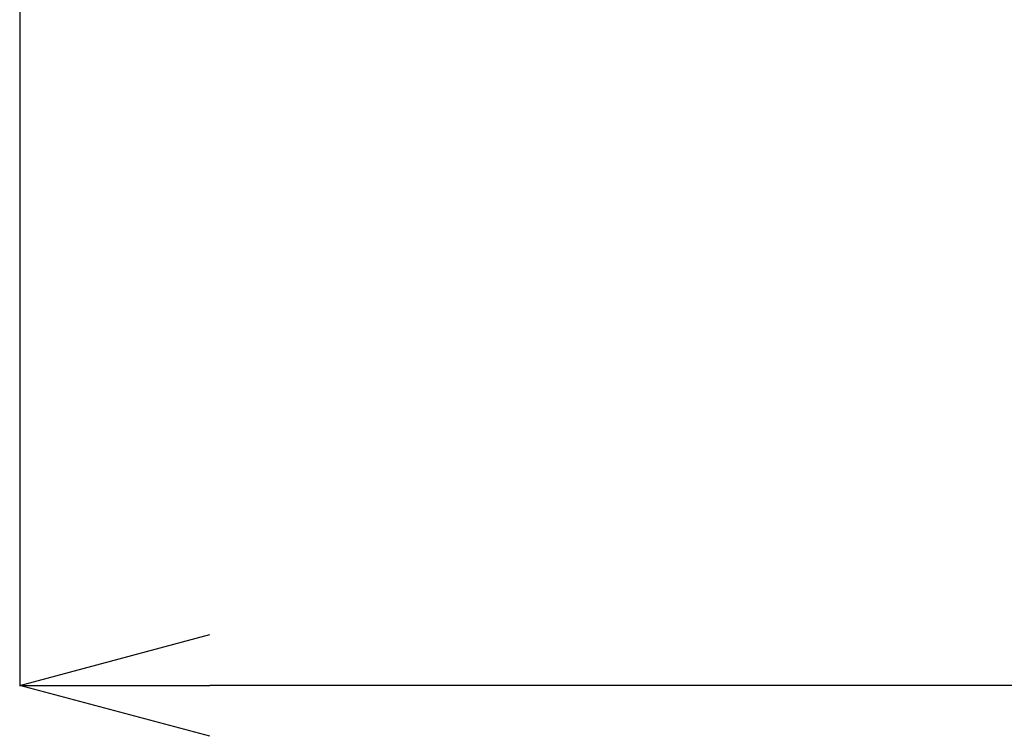
# Model space of a CAD drawing. Extents: x 129 to 69770, y -18 to 34450.
# Drawn here: x 1007 to 2442, y 23376 to 24421 of the extents above; entities that cross this region are included whole.
import ezdxf

# ---------------------------------------------------------------- set-up
doc = ezdxf.new("R2010")
doc.units = 0
doc.header["$PDMODE"] = 35
doc.layers.get('0').update_dxf_attribs({"linetype": 'CONTINUOUS'})
doc.layers.get('DEFPOINTS').update_dxf_attribs({"linetype": 'CONTINUOUS'})
doc.layers.add('LY_1', color=7, linetype='CONTINUOUS')
doc.styles.add('MX_DIMTXSTY_2', font='txt.shx', dxfattribs={"width": 1.1, "bigfont": 'bigfont.shx'})
doc.styles.add('MX_NOTE_STANDARD', font='txt.shx', dxfattribs={"bigfont": 'bigfont.shx'})
doc.dimstyles.new('MXDIMSTYLE', dxfattribs={"dimtxt": 2.8, "dimasz": 2.5, "dimexe": 1, "dimexo": 0.5, "dimgap": 0.5, "dimtad": 1, "dimtxsty": 'MX_NOTE_STANDARD', "dimblk1": 'OPEN30', "dimblk2": 'OPEN30', "dimsah": 1, "dimcen": 2.5, "dimazin": 3, "dimtfac": 1, "dimtmove": 0, "dimatfit": 3, "dimtzin": 0})

# ---------------------------------------------------------------- blocks, each defined once
blk = doc.blocks.new('_OPEN30')
at = {"color": 0, "linetype": 'BYBLOCK'}
for p, q in [((-1, 0.267949), (0, 0)), ((0, 0), (-1, -0.267949)), ((0, 0), (-1, 0))]:
    blk.add_line(p, q, dxfattribs=at)
blk = doc.blocks.new('*D6')
at = {"layer": 'DEFPOINTS', "color": 0, "linetype": 'CONTINUOUS'}
for p in [(14246.710012, 25870.443496), (1006.710012, 24712.443496), (1006.710012, 23449.943496)]:
    blk.add_point(p, dxfattribs=at)
at = {"layer": 'LY_1', "color": 0, "linetype": 'CONTINUOUS'}
for p, q in [((14246.710012, 25869.943496), (14246.710012, 23448.943496)), ((1006.710012, 24711.943496), (1006.710012, 23448.943496)), ((13969.710012, 23449.943496), (1283.710012, 23449.943496))]:
    blk.add_line(p, q, dxfattribs=at)
at = {"layer": 'LY_1', "color": 0, "linetype": 'CONTINUOUS', "xscale": 277, "yscale": 277, "zscale": 277, "rotation": 180}
blk.add_blockref('_OPEN30', (1006.710012, 23449.943496), dxfattribs=at)
at = {"layer": 'LY_1', "color": 0, "linetype": 'CONTINUOUS', "xscale": 277, "yscale": 277, "zscale": 277}
blk.add_blockref('_OPEN30', (14246.710012, 23449.943496), dxfattribs=at)
at = {"layer": 'LY_1', "color": 0, "linetype": 'CONTINUOUS', "insert": (7626.710012, 23600.443496), "char_height": 300, "attachment_point": 5, "style": 'MX_DIMTXSTY_2'}
blk.add_mtext('13240', dxfattribs=at)

msp = doc.modelspace()

# ---------------------------------------------------------------- dimensions: what is measured, and where the dimension line sits
at = {"layer": 'LY_1', "color": 7, "linetype": 'CONTINUOUS'}
dim = msp.add_linear_dim(base=(1006.710012, 23449.943496), p1=(14246.710012, 25870.443496), p2=(1006.710012, 24712.443496), dimstyle='MXDIMSTYLE', override={"dimtxt": 300, "dimasz": 277, "dimdec": 1, "dimtxsty": 'MX_DIMTXSTY_2', "dimtzin": 8}, dxfattribs=at)
dim.commit()
dim.dimension.update_dxf_attribs({"geometry": '*D6', "text_midpoint": (7626.710012, 23449.943496), "dimtype": 160})

doc.saveas('drawing.dxf')
